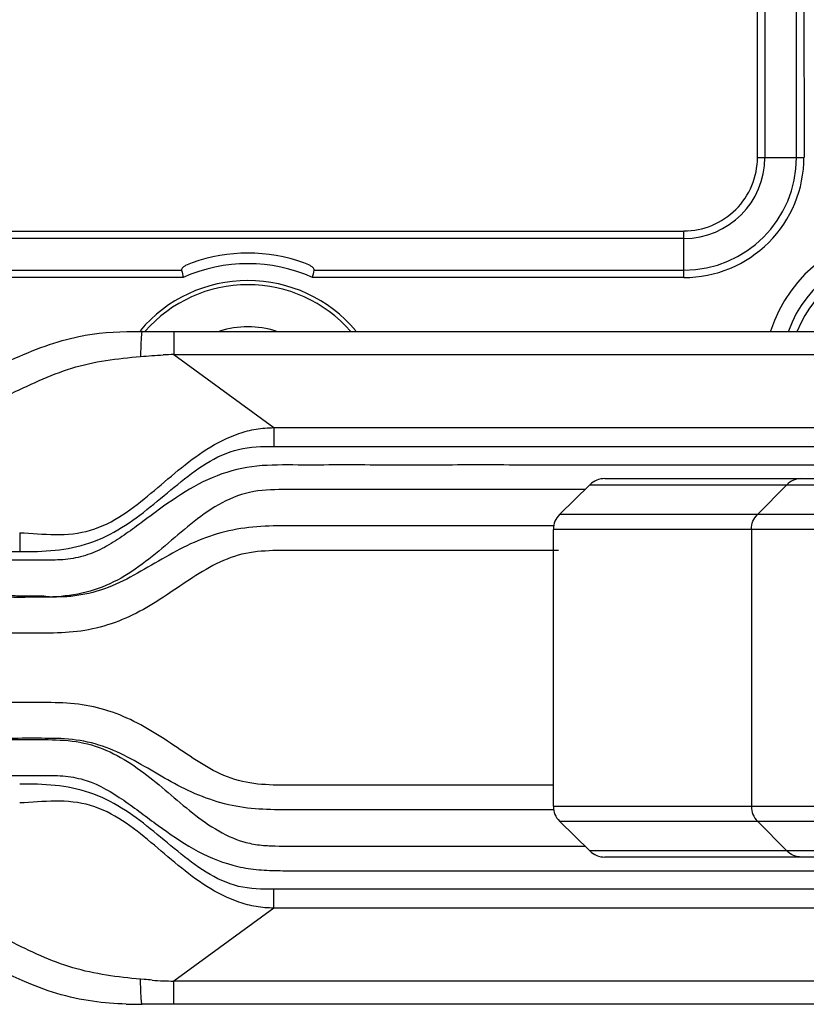
# Model space of a CAD drawing. Units: millimetres. Extents: x 6 to 2529, y -3 to 1779.
# Drawn here: x 601 to 638, y 666 to 713 of the extents above; entities that cross this region are included whole.
import ezdxf

# ---------------------------------------------------------------- set-up
doc = ezdxf.new("R2010")
doc.units = ezdxf.units.MM

msp = doc.modelspace()

# ---------------------------------------------------------------- linework, layer by layer
at = {"color": 0, "linetype": 'Continuous'}
for p, q in [((636.073, 706.738), (636.073, 782.069)), ((636.426, 782.068), (636.426, 706.736)), ((637.933, 706.736), (637.933, 782.068)), ((638.286, 782.068), (638.287, 706.737)), ((636.073, 706.736), (638.287, 706.736)), ((577.623, 703.235), (632.571, 703.235)), ((632.572, 702.882), (577.859, 702.881)), ((632.572, 701.021), (632.572, 703.235)), ((578.631, 701.374), (608.69, 701.375)), ((608.765, 701.021), (578.701, 701.021)), ((632.571, 701.021), (614.917, 701.021)), ((614.992, 701.375), (632.572, 701.375)), ((606.724, 698.463), (606.811, 698.463)), ((606.811, 698.463), (679.372, 698.463)), ((608.324, 698.463), (608.324, 697.357)), ((608.324, 697.357), (613.077, 693.885)), ((608.324, 697.357), (677.859, 697.357)), ((613.077, 693.885), (673.107, 693.885)), ((613.077, 693.885), (613.077, 692.991)), ((613.077, 692.991), (673.107, 692.991)), ((626.664, 689.756), (628.1, 691.17)), ((628.1, 691.17), (740.723, 691.169)), ((628.817, 691.463), (907.366, 691.463)), ((636.074, 689.756), (637.467, 691.17)), ((627.865, 690.939), (626.551, 690.939)), ((643.668, 689.756), (626.664, 689.756)), ((600.988, 688.885), (600.988, 687.991)), ((740.723, 689.048), (626.367, 689.048)), ((626.367, 675.877), (626.367, 689.048)), ((635.785, 689.048), (635.785, 675.877)), ((579.912, 687.991), (600.988, 687.991)), ((626.367, 675.877), (740.723, 675.877)), ((626.664, 675.17), (643.668, 675.17)), ((628.1, 673.756), (626.664, 675.17)), ((636.074, 675.17), (637.467, 673.756)), ((626.719, 673.987), (627.865, 673.986)), ((740.723, 673.756), (628.1, 673.756)), ((907.366, 673.463), (628.817, 673.463)), ((673.107, 671.935), (613.077, 671.935)), ((613.077, 671.04), (613.077, 671.935)), ((613.077, 671.04), (608.324, 667.568)), ((673.107, 671.04), (613.077, 671.04)), ((606.912, 667.643), (606.734, 667.659)), ((677.859, 667.568), (608.324, 667.568)), ((608.324, 666.463), (608.324, 667.568)), ((679.372, 666.463), (606.811, 666.463))]:
    msp.add_line(p, q, dxfattribs=at)
for centre, radius, start, end in [((632.572, 706.736), 3.5, 269.9789, 0.0274), ((632.572, 706.736), 5.714, 269.9863, 0.0117), ((632.572, 706.736), 5.361, 270.0003, 0.0002), ((632.572, 706.736), 3.854, 270.0003, 0.0002), ((643.091, 696.462), 6.7, 17.3914, 162.6082), ((643.091, 696.462), 5.9, 19.8721, 160.1272), ((611.841, 694.181), 8, 70.6313, 109.3693), ((643.092, 696.463), 5.5, 21.3627, 158.6373), ((611.841, 694.181), 7.5, 65.787, 114.2143), ((678.83, 716.055), 71.66, 191.8218, 192.1108), ((539.041, 717.286), 77.6, 347.90081, 348.16768), ((611.841, 694.181), 6.7, 40.0873, 139.9257), ((611.841, 694.181), 6.5, 41.2964, 138.7024), ((611.841, 694.181), 4.5, 72.584, 107.4166), ((608.404, 683.127), 14.23, 90.3231, 92.3682), ((608.455, 682.866), 15.3, 265.6136, 267.6031), ((608.405, 681.81), 14.242, 267.6285, 269.6762), ((606.783, 690.123), 23.66, 268.2386, 270.0671)]:
    msp.add_arc(centre, radius, start, end, dxfattribs=at)
for centre, start_param, end_param in [((628.817, 690.463), 1.570796, 2.356194), ((627.382, 689.048), 2.356194, 3.141593), ((627.382, 675.877), 3.141593, 3.926991), ((628.817, 674.463), 3.926991, 4.712389)]:
    msp.add_ellipse(centre, major_axis=(1.015, 0), ratio=0.985325, start_param=start_param, end_param=end_param, dxfattribs=at)
for points, knots in [([(609.188, 701.728), (609.08, 701.69), (608.922, 701.623), (608.75, 701.514), (608.681, 701.418), (608.69, 701.375)], [0, 0, 0, 0, 0.538679, 0.789057, 1, 1, 1, 1]), ([(614.992, 701.375), (615.001, 701.418), (614.932, 701.514), (614.759, 701.623), (614.602, 701.69), (614.494, 701.728)], [0, 0, 0, 0, 0.210942, 0.46132, 1, 1, 1, 1]), ([(594.629, 694.267), (596.541, 694.993), (599.762, 696.889), (602.87, 698.042), (604.007, 698.259), (604.107, 698.277)], [0, 0, 0, 0, 0.613557, 0.965555, 1, 1, 1, 1]), ([(606.811, 698.463), (606.803, 698.463), (606.795, 698.422), (606.784, 698.371), (606.774, 698.263), (606.759, 698.058), (606.744, 697.719), (606.737, 697.429), (606.734, 697.266)], [0, 0, 0, 0, 0.020148, 0.072823, 0.158301, 0.275188, 0.593371, 1, 1, 1, 1]), ([(594.333, 692.756), (595.414, 692.99), (597.472, 693.875), (599.904, 695.181), (601.904, 696.137), (603.451, 696.752), (605.079, 697.116), (606.182, 697.218), (606.734, 697.266)], [0, 0, 0, 0, 0.249697, 0.499903, 0.624991, 0.750034, 0.874956, 1, 1, 1, 1]), ([(600.988, 688.885), (601.553, 688.871), (602.673, 688.741), (604.388, 688.903), (605.917, 689.694), (607.24, 690.753), (608.515, 691.869), (609.863, 692.903), (611.135, 693.543), (612.227, 693.845), (612.794, 693.883), (613.077, 693.885)], [0, 0, 0, 0, 0.125092, 0.24976, 0.374576, 0.499721, 0.624926, 0.750056, 0.874969, 0.937465, 1, 1, 1, 1]), ([(600.988, 687.991), (601.55, 687.991), (602.674, 688.005), (604.342, 688.333), (605.865, 689.087), (607.212, 690.104), (608.494, 691.197), (609.824, 692.227), (611.374, 692.973), (612.516, 692.99), (613.077, 692.991)], [0, 0, 0, 0, 0.125126, 0.250074, 0.375011, 0.500119, 0.625291, 0.750392, 0.875109, 1, 1, 1, 1]), ([(641.393, 692.108), (638.782, 692.108), (634.867, 692.108), (629.646, 692.108), (625.73, 692.108), (621.814, 692.109), (618.552, 692.107), (615.94, 692.11), (613.985, 692.105), (612.02, 692.121), (609.474, 691.398), (607.628, 689.996), (606.058, 688.837), (605.241, 688.296), (604.363, 687.854), (603.407, 687.611), (602.426, 687.574), (601.122, 687.581), (599.49, 687.579), (597.532, 687.579), (595.574, 687.579), (593.617, 687.579), (591.006, 687.579), (587.743, 687.579), (583.827, 687.579), (581.217, 687.579), (579.912, 687.579)], [0, 0, 0, 0, 0.12504, 0.18756, 0.250079, 0.312599, 0.375119, 0.406379, 0.437639, 0.46888, 0.500055, 0.562418, 0.578048, 0.593675, 0.609291, 0.624892, 0.640511, 0.656141, 0.687401, 0.718661, 0.749921, 0.78118, 0.81244, 0.87496, 0.93748, 1, 1, 1, 1]), ([(638.164, 691.463), (638.036, 691.463), (637.776, 691.411), (637.557, 691.262), (637.467, 691.17)], [0, 0, 0, 0, 0.49899, 1, 1, 1, 1]), ([(626.551, 690.939), (625.481, 690.939), (623.343, 690.939), (620.669, 690.939), (618.53, 690.939), (616.926, 690.938), (615.321, 690.94), (613.722, 690.938), (612.107, 690.941), (610.577, 690.371), (609.271, 689.44), (608.06, 688.397), (606.831, 687.372), (605.048, 686.196), (603.419, 685.84), (602.36, 685.83)], [0, 0, 0, 0, 0.125294, 0.250587, 0.313234, 0.375881, 0.438528, 0.501175, 0.56376, 0.626099, 0.688469, 0.750905, 0.813406, 0.875928, 1, 1, 1, 1]), ([(635.785, 689.048), (635.785, 689.178), (635.836, 689.44), (635.983, 689.663), (636.074, 689.756)], [0, 0, 0, 0, 0.500991, 1, 1, 1, 1]), ([(626.367, 689.212), (625.337, 689.212), (623.277, 689.212), (620.187, 689.212), (617.097, 689.213), (614.523, 689.208), (612.463, 689.22), (610.925, 689.022), (609.452, 688.544), (608.08, 687.84), (606.762, 687.045), (605.401, 686.312), (604.157, 685.943), (603.133, 685.824), (602.617, 685.832), (602.36, 685.83)], [0, 0, 0, 0, 0.125135, 0.25027, 0.375405, 0.50054, 0.563106, 0.625586, 0.687929, 0.750186, 0.81255, 0.875012, 0.937455, 0.968731, 1, 1, 1, 1]), ([(626.612, 688.042), (625.62, 688.042), (623.636, 688.042), (620.66, 688.043), (618.18, 688.042), (616.197, 688.043), (614.708, 688.04), (613.223, 688.054), (611.727, 687.98), (610.313, 687.455), (608.637, 686.395), (607.021, 685.23), (605.183, 684.455), (603.719, 684.144), (602.229, 684.103), (600.742, 684.116), (599.254, 684.112), (597.27, 684.113), (594.79, 684.113), (591.815, 684.113), (588.839, 684.113), (584.871, 684.113), (581.895, 684.113), (579.912, 684.113)], [0, 0, 0, 0, 0.062512, 0.125023, 0.187535, 0.218791, 0.250047, 0.281304, 0.312527, 0.343726, 0.37497, 0.437449, 0.468685, 0.499917, 0.531163, 0.562418, 0.593674, 0.62493, 0.687441, 0.749953, 0.812465, 0.874977, 1, 1, 1, 1]), ([(602.409, 685.832), (602.171, 685.877), (601.681, 685.88), (600.952, 685.867), (600.218, 685.906), (599.733, 685.83), (599.49, 685.83)], [0, 0, 0, 0, 0.248141, 0.499237, 0.750591, 1, 1, 1, 1]), ([(602.284, 685.828), (601.818, 685.826), (600.887, 685.797), (599.956, 685.83), (599.49, 685.83)], [0, 0, 0, 0, 0.500012, 1, 1, 1, 1]), ([(626.367, 676.883), (625.38, 676.883), (623.407, 676.883), (620.446, 676.883), (617.979, 676.884), (616.006, 676.882), (614.525, 676.887), (613.048, 676.867), (611.561, 676.985), (610.171, 677.547), (608.518, 678.622), (606.899, 679.767), (605.058, 680.508), (603.597, 680.793), (602.114, 680.82), (600.635, 680.81), (599.155, 680.813), (597.181, 680.812), (594.714, 680.812), (591.753, 680.812), (588.793, 680.812), (584.846, 680.812), (581.885, 680.812), (579.912, 680.812)], [0, 0, 0, 0, 0.062513, 0.125025, 0.187538, 0.218795, 0.250051, 0.281307, 0.312517, 0.343721, 0.374972, 0.43744, 0.468674, 0.499906, 0.531155, 0.562411, 0.593667, 0.624924, 0.687436, 0.749949, 0.812462, 0.874975, 1, 1, 1, 1]), ([(626.367, 675.714), (625.385, 675.714), (623.419, 675.714), (620.471, 675.714), (617.523, 675.713), (615.066, 675.718), (613.102, 675.705), (611.14, 675.797), (609.246, 676.436), (607.548, 677.403), (606.286, 678.157), (604.949, 678.787), (603.497, 679.105), (602.02, 679.113), (600.548, 679.109), (599.073, 679.11), (597.108, 679.11), (594.651, 679.11), (591.703, 679.11), (588.755, 679.11), (584.825, 679.11), (581.877, 679.11), (579.912, 679.11)], [0, 0, 0, 0, 0.062547, 0.125094, 0.187641, 0.250188, 0.281461, 0.312719, 0.374861, 0.405995, 0.437192, 0.468416, 0.499635, 0.530898, 0.562171, 0.593444, 0.624718, 0.687265, 0.749812, 0.812359, 0.874906, 1, 1, 1, 1]), ([(579.912, 679.049), (581.923, 679.049), (584.94, 679.049), (588.962, 679.049), (591.979, 679.049), (594.996, 679.049), (597.511, 679.048), (599.522, 679.05), (601.031, 679.044), (602.537, 679.068), (604.05, 678.955), (605.481, 678.43), (607.177, 677.336), (608.997, 675.646), (610.908, 674.311), (612.389, 674.023), (613.394, 673.977), (614.652, 673.988), (616.16, 673.986), (618.171, 673.987), (620.685, 673.986), (623.702, 673.987), (625.714, 673.987), (626.719, 673.987)], [0, 0, 0, 0, 0.125118, 0.187677, 0.250236, 0.312795, 0.375354, 0.406634, 0.437913, 0.469192, 0.500423, 0.531628, 0.562855, 0.625241, 0.687221, 0.702846, 0.718485, 0.749764, 0.781043, 0.812323, 0.874882, 0.937441, 1, 1, 1, 1]), ([(579.912, 677.346), (581.26, 677.346), (583.956, 677.346), (588, 677.346), (592.045, 677.346), (595.415, 677.346), (598.112, 677.347), (600.134, 677.345), (601.818, 677.349), (603.167, 677.341), (604.501, 677.079), (605.966, 676.188), (607.556, 674.957), (609.221, 673.802), (610.781, 673.12), (612.108, 672.863), (613.12, 672.814), (614.131, 672.817), (615.479, 672.816), (617.164, 672.818), (619.86, 672.816), (623.231, 672.817), (627.275, 672.817), (631.32, 672.817), (636.712, 672.817), (640.757, 672.817), (643.453, 672.817)], [0, 0, 0, 0, 0.062514, 0.125028, 0.187542, 0.250056, 0.281313, 0.31257, 0.343827, 0.359449, 0.375053, 0.406211, 0.437468, 0.468707, 0.499899, 0.51552, 0.531145, 0.546774, 0.562402, 0.593659, 0.624916, 0.68743, 0.749944, 0.812458, 0.874972, 1, 1, 1, 1]), ([(613.077, 671.935), (612.516, 671.935), (611.374, 671.952), (609.824, 672.699), (608.494, 673.729), (607.212, 674.822), (605.865, 675.838), (604.342, 676.592), (602.674, 676.92), (601.55, 676.935), (600.988, 676.935)], [0, 0, 0, 0, 0.124891, 0.249608, 0.37471, 0.499881, 0.624988, 0.749926, 0.874874, 1, 1, 1, 1]), ([(613.077, 671.04), (612.794, 671.042), (612.227, 671.08), (611.135, 671.382), (609.863, 672.023), (608.515, 673.056), (607.24, 674.172), (605.917, 675.231), (604.388, 676.022), (602.673, 676.184), (601.553, 676.055), (600.988, 676.04)], [0, 0, 0, 0, 0.062536, 0.125032, 0.249945, 0.375074, 0.500279, 0.625423, 0.750239, 0.874909, 1, 1, 1, 1]), ([(635.785, 675.877), (635.785, 675.747), (635.836, 675.485), (635.983, 675.262), (636.074, 675.17)], [0, 0, 0, 0, 0.500991, 1, 1, 1, 1]), ([(638.164, 673.463), (638.036, 673.463), (637.776, 673.515), (637.557, 673.664), (637.467, 673.756)], [0, 0, 0, 0, 0.49899, 1, 1, 1, 1]), ([(606.734, 667.659), (605.65, 667.755), (603.464, 668.036), (600.491, 669.458), (597.621, 670.991), (595.599, 671.858), (594.542, 672.117)], [0, 0, 0, 0, 0.249807, 0.49977, 0.75008, 1, 1, 1, 1]), ([(604.455, 666.606), (603.899, 666.684), (601.249, 667.239), (597.544, 669.49), (594.68, 670.651), (594.044, 670.862)], [0, 0, 0, 0, 0.173965, 0.812025, 1, 1, 1, 1]), ([(606.811, 666.463), (606.803, 666.463), (606.795, 666.503), (606.784, 666.555), (606.774, 666.662), (606.759, 666.867), (606.744, 667.206), (606.737, 667.496), (606.734, 667.659)], [0, 0, 0, 0, 0.020154, 0.07283, 0.158308, 0.275194, 0.593374, 1, 1, 1, 1])]:
    msp.add_open_spline(points, degree=3, knots=knots, dxfattribs=at)
for points in [[(604.107, 698.277), (605.007, 698.435), (605.869, 698.461), (606.724, 698.463)], [(606.734, 697.266), (607.094, 697.298), (607.455, 697.33), (607.816, 697.345)], [(602.409, 685.832), (602.371, 685.814), (602.323, 685.813), (602.284, 685.828)], [(607.285, 667.612), (607.161, 667.621), (607.036, 667.632), (606.912, 667.643)], [(606.056, 666.474), (605.53, 666.491), (604.998, 666.529), (604.455, 666.606)]]:
    msp.add_open_spline(points, degree=3, dxfattribs=at)

doc.saveas('drawing.dxf')
